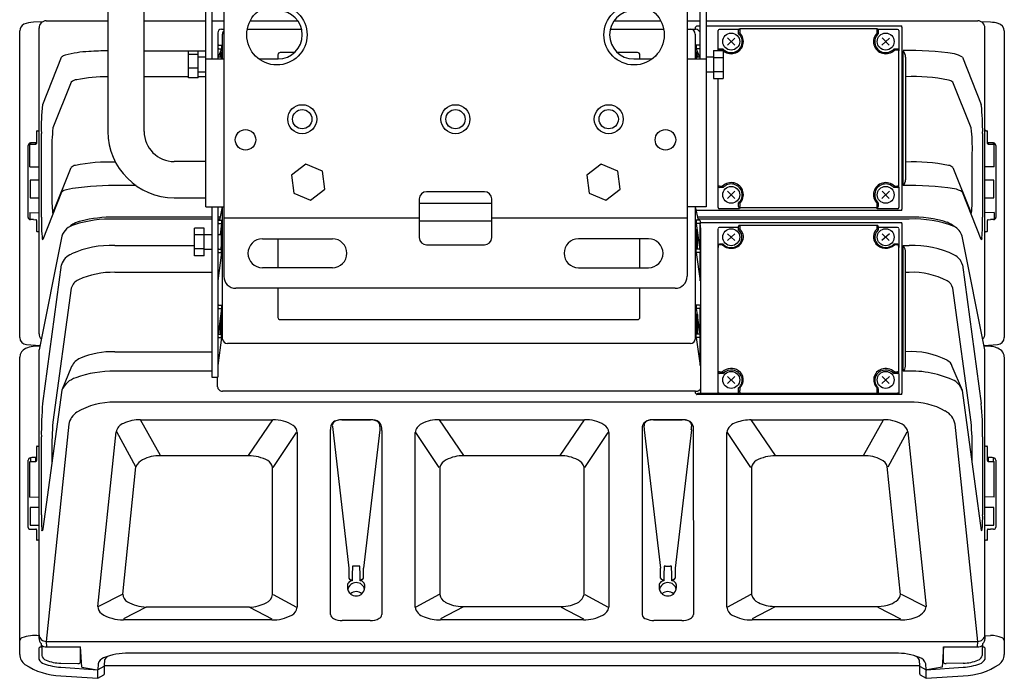
# Model space of a CAD drawing. Units: millimetres. Extents: x -2505 to 2725, y -20 to 3668.
# Drawn here: x 688 to 1394, y 1505 to 1977 of the extents above; entities that cross this region are included whole.
import ezdxf

# ---------------------------------------------------------------- set-up
doc = ezdxf.new("R2010")
doc.units = ezdxf.units.MM

msp = doc.modelspace()

# ---------------------------------------------------------------- linework, layer by layer
at = {"linetype": 'Continuous'}
for p, q in [((834.62, 2139.06), (834.62, 1793.26)), ((1166.59, 2139.06), (1166.59, 1793.26)), ((821.65, 1842.97), (821.65, 2089.35)), ((1180.15, 2089.35), (1180.15, 1842.97)), ((751.62, 2035.32), (751.62, 1897)), ((777.56, 1897), (777.56, 2035.32)), ((825.97, 1983.45), (825.97, 1948.87)), ((1175.83, 1948.87), (1175.83, 1983.45)), ((703.76, 1975.51), (698.17, 1975.17)), ((703.76, 1974.62), (703.76, 1975.51)), ((707.46, 1976.18), (751.62, 1976.18)), ((777.56, 1976.18), (821.65, 1976.18)), ((825.97, 1976.18), (834.62, 1976.18)), ((853.51, 1976.18), (887.61, 1976.18)), ((1114.19, 1976.18), (1147.7, 1976.18)), ((1166.59, 1976.18), (1175.83, 1976.18)), ((1180.15, 1976.18), (1374.74, 1976.18)), ((1378.45, 1975.31), (1378.45, 1975.51)), ((1384.03, 1975.17), (1378.45, 1975.51)), ((1378.45, 1974.62), (1378.45, 1975.31)), ((688.38, 1749.5), (688.38, 1968.93)), ((702.31, 1752.08), (702.31, 1971.03)), ((832.89, 1970.13), (834.62, 1970.13)), ((851.41, 1970.13), (890.35, 1970.13)), ((1111.45, 1970.13), (1149.79, 1970.13)), ((1166.59, 1970.13), (1172.52, 1970.13)), ((1172.68, 1970.13), (1172.68, 1971.67)), ((1173.44, 1972.58), (1175.83, 1972.58)), ((1180.15, 1972.58), (1320.31, 1972.58)), ((1188.75, 1954.88), (1188.75, 1969.13)), ((1203.55, 1969.99), (1189.61, 1969.99)), ((1203.45, 1967), (1203.45, 1969.58)), ((1302.68, 1970.44), (1204.31, 1970.44)), ((1204.31, 1970.44), (1204.31, 1967.48)), ((1302.68, 1967.48), (1302.68, 1970.44)), ((1317.38, 1969.99), (1303.44, 1969.99)), ((1303.52, 1969.79), (1303.55, 1967)), ((1318.24, 1969.3), (1318.24, 1954.67)), ((1320.31, 1971.67), (1320.31, 1841.26)), ((1379.9, 1752.08), (1379.9, 1971.03)), ((1393.82, 1968.93), (1393.82, 1749.36)), ((830.29, 1967.54), (830.29, 1948.87)), ((833.71, 1948.87), (833.71, 1966.7)), ((1172.42, 1966.7), (1172.42, 1948.87)), ((777.56, 1954.79), (821.65, 1954.79)), ((816.29, 1954.53), (809.37, 1954.53)), ((809.37, 1935.28), (809.37, 1954.53)), ((816.29, 1935.28), (816.29, 1954.53)), ((833.06, 1956.11), (830.64, 1950.09)), ((831.16, 1958.68), (833.06, 1958.68)), ((831.16, 1956.11), (833.06, 1956.11)), ((833.06, 1958.68), (833.06, 1956.11)), ((1174.97, 1958.68), (1173.06, 1958.68)), ((1173.06, 1958.68), (1173.06, 1956.11)), ((1173.06, 1956.11), (1175.48, 1950.09)), ((1174.97, 1956.11), (1173.06, 1956.11)), ((1185.51, 1954.88), (1192.43, 1954.88)), ((1185.51, 1954.88), (1185.51, 1934.92)), ((1188.89, 1955.33), (1188.78, 1954.9)), ((1192.33, 1955.98), (1189.73, 1955.98)), ((1191.96, 1955.23), (1189.73, 1955.23)), ((1192.43, 1954.88), (1192.43, 1934.92)), ((1317.27, 1955.98), (1314.67, 1955.98)), ((1317.27, 1955.23), (1315.04, 1955.23)), ((1318.24, 1954.67), (1318.11, 1955.33)), ((1318.13, 1955.12), (1318.13, 1857.59)), ((1321.25, 1858.14), (1321.25, 1954.79)), ((704.85, 1916.22), (718.45, 1950.09)), ((816.29, 1952), (809.37, 1952)), ((821.65, 1950.09), (816.29, 1950.09)), ((821.65, 1948.87), (834.62, 1948.87)), ((832.95, 1950.09), (830.29, 1950.09)), ((859.69, 1948.87), (873.52, 1948.87)), ((873.39, 1951.72), (873.39, 1948.87)), ((885.23, 1953.45), (875.12, 1953.45)), ((1131.01, 1953.45), (1116.57, 1953.45)), ((1128.28, 1948.87), (1141.52, 1948.87)), ((1132.74, 1948.87), (1132.74, 1951.72)), ((1166.59, 1948.87), (1180.15, 1948.87)), ((1175.83, 1950.09), (1173.18, 1950.09)), ((1185.51, 1950.09), (1180.15, 1950.09)), ((1185.51, 1949.89), (1192.43, 1949.89)), ((1322.97, 1950.07), (1322.97, 1862.42)), ((1363.75, 1950.09), (1377.35, 1916.22)), ((816.29, 1942.38), (809.37, 1942.38)), ((809.37, 1936.09), (777.56, 1936.09)), ((816.29, 1935.28), (809.37, 1935.28)), ((816.29, 1939.72), (821.65, 1939.72)), ((821.65, 1936.09), (816.29, 1936.09)), ((1180.15, 1939.72), (1185.51, 1939.72)), ((1185.51, 1939.91), (1192.43, 1939.91)), ((1185.51, 1934.92), (1192.43, 1934.92)), ((1188.86, 1857.59), (1188.86, 1934.92)), ((725.35, 1932.24), (712.21, 1899.5)), ((1369.99, 1899.5), (1356.85, 1932.24)), ((700.49, 1896.98), (700.49, 1889.38)), ((701, 1897.5), (701.7, 1897.5)), ((703.91, 1835.57), (703.91, 1895.51)), ((1378.3, 1895.51), (1378.3, 1835.57)), ((1380.51, 1897.5), (1381.2, 1897.5)), ((1381.72, 1888.41), (1381.72, 1896.98)), ((694.43, 1835.44), (694.43, 1886.91)), ((695.71, 1871.52), (695.71, 1887.59)), ((695.88, 1887.76), (699.98, 1887.89)), ((696.12, 1888.71), (696.12, 1887.77)), ((699.98, 1888.86), (698.21, 1888.8)), ((699.98, 1887.89), (699.98, 1888.86)), ((700.49, 1889.38), (700.49, 1888.41)), ((1383.99, 1888.8), (1382.22, 1888.86)), ((1382.22, 1888.86), (1382.22, 1887.89)), ((1382.22, 1887.89), (1386.49, 1887.75)), ((1386.08, 1887.77), (1386.08, 1888.71)), ((1386.49, 1871.52), (1386.49, 1887.75)), ((1387.77, 1886.91), (1387.77, 1835.44)), ((711.35, 1881.42), (711.35, 1852.22)), ((1370.86, 1852.22), (1370.86, 1881.42)), ((695.71, 1871.52), (702.31, 1871.69)), ((712.21, 1838.45), (725.35, 1871.19)), ((821.65, 1875.39), (799.17, 1875.39)), ((893.44, 1873.56), (883.15, 1865.66)), ((905.43, 1868.59), (893.44, 1873.56)), ((1104.98, 1873.56), (1094.68, 1865.66)), ((1116.97, 1868.59), (1104.98, 1873.56)), ((1356.85, 1871.19), (1369.99, 1838.45)), ((1386.49, 1871.52), (1379.9, 1871.69)), ((883.15, 1865.66), (884.83, 1852.8)), ((907.12, 1855.72), (905.43, 1868.59)), ((1094.68, 1865.66), (1096.37, 1852.8)), ((1118.66, 1855.72), (1116.97, 1868.59)), ((695.81, 1862.01), (695.81, 1849.53)), ((702.31, 1861.96), (695.81, 1862.01)), ((771.78, 1858.14), (756.43, 1858.14)), ((896.82, 1847.83), (907.12, 1855.72)), ((1108.36, 1847.83), (1118.66, 1855.72)), ((1188.75, 1856.91), (1188.86, 1857.59)), ((1188.75, 1842.45), (1188.75, 1856.91)), ((1189.73, 1857.7), (1191.96, 1857.7)), ((1192.33, 1856.73), (1189.73, 1856.73)), ((1317.27, 1856.73), (1314.67, 1856.73)), ((1315.04, 1857.7), (1317.27, 1857.7)), ((1318.13, 1857.59), (1318.24, 1856.91)), ((1318.24, 1856.91), (1318.24, 1842.45)), ((1386.39, 1862.01), (1379.9, 1861.96)), ((1386.39, 1849.53), (1386.39, 1862.01)), ((695.99, 1849.36), (702.31, 1849.42)), ((718.45, 1853.43), (704.85, 1819.56)), ((799.17, 1849.45), (821.65, 1849.45)), ((884.83, 1852.8), (896.82, 1847.83)), ((974.67, 1848.59), (974.67, 1820.93)), ((1021.35, 1853.78), (979.85, 1853.78)), ((1026.54, 1820.93), (1026.54, 1848.59)), ((1096.37, 1852.8), (1108.36, 1847.83)), ((1377.35, 1819.56), (1363.75, 1853.43)), ((1379.9, 1849.42), (1386.39, 1849.53)), ((821.65, 1842.97), (834.62, 1842.97)), ((825.97, 1842.97), (825.97, 1721.08)), ((830.29, 1842.97), (830.29, 1721.08)), ((833.43, 1842.97), (831.5, 1833.37)), ((833.49, 1842.97), (831.56, 1833.37)), ((833.71, 1748.23), (833.71, 1842.97)), ((1026.54, 1845.29), (974.67, 1845.29)), ((1180.15, 1842.97), (1166.59, 1842.97)), ((1172.42, 1842.97), (1172.42, 1748.23)), ((1174.62, 1833.37), (1172.69, 1842.97)), ((1204.2, 1841.6), (1189.61, 1841.6)), ((1203.45, 1843.13), (1203.45, 1845.71)), ((1204.31, 1842.27), (1204.2, 1841.6)), ((1204.31, 1845.45), (1204.31, 1843.24)), ((1204.31, 1842.27), (1204.31, 1843.24)), ((1302.68, 1842.27), (1204.31, 1842.27)), ((1302.68, 1842.27), (1302.68, 1845.45)), ((1302.8, 1841.6), (1302.68, 1842.27)), ((1317.38, 1841.6), (1302.8, 1841.6)), ((1303.55, 1845.71), (1303.55, 1843.13)), ((695.71, 1838.87), (695.71, 1833.88)), ((695.71, 1838.87), (702.31, 1838.7)), ((825.97, 1835.57), (756.43, 1835.57)), ((825.97, 1834.23), (756.43, 1834.23)), ((831.95, 1835.57), (830.29, 1835.57)), ((831.68, 1834.23), (830.29, 1834.23)), ((974.67, 1834.76), (834.62, 1834.76)), ((1166.59, 1834.76), (1026.54, 1834.76)), ((1173.44, 1840.33), (1173.15, 1840.68)), ((1320.31, 1840.33), (1173.44, 1840.33)), ((1325.77, 1835.57), (1174.18, 1835.57)), ((1325.77, 1834.23), (1174.45, 1834.23)), ((1386.49, 1838.87), (1379.9, 1838.7)), ((1386.49, 1838.87), (1386.49, 1833.86)), ((698.21, 1833.8), (699.98, 1833.76)), ((700.49, 1833.25), (700.49, 1825.65)), ((820.61, 1827.8), (813.7, 1827.8)), ((813.7, 1807.83), (813.7, 1827.8)), ((820.61, 1807.83), (820.61, 1827.8)), ((831.16, 1833.37), (833.06, 1833.37)), ((831.16, 1830.97), (833.06, 1830.97)), ((833.06, 1830.97), (831.97, 1823)), ((833.06, 1833.37), (833.06, 1830.97)), ((1026.54, 1832.66), (974.67, 1832.66)), ((1173.06, 1833.37), (1173.06, 1830.97)), ((1174.97, 1833.37), (1173.06, 1833.37)), ((1174.97, 1830.97), (1173.06, 1830.97)), ((1173.06, 1830.97), (1175.59, 1812.5)), ((1175.83, 1833.04), (1175.83, 1830.64)), ((1175.83, 1831.85), (1320.31, 1831.85)), ((1175.83, 1812.27), (1175.83, 1830.64)), ((1176.51, 1826.74), (1176.14, 1829.63)), ((1188.75, 1813.83), (1188.75, 1827.3)), ((1203.39, 1828.16), (1189.61, 1828.16)), ((1203.45, 1826.45), (1203.45, 1828.85)), ((1302.68, 1829.71), (1204.31, 1829.71)), ((1204.31, 1829.18), (1204.31, 1829.71)), ((1204.31, 1829.18), (1204.31, 1827.12)), ((1302.68, 1827.12), (1302.68, 1829.71)), ((1303.55, 1828.85), (1303.55, 1826.45)), ((1317.38, 1828.16), (1303.6, 1828.16)), ((1318.24, 1827.3), (1318.24, 1813.83)), ((1320.31, 1831.02), (1320.31, 1709.5)), ((1381.72, 1825.65), (1381.72, 1833.25)), ((1382.22, 1833.76), (1383.99, 1833.8)), ((701.7, 1825.15), (701, 1825.14)), ((718.54, 1821.93), (702.31, 1740.61)), ((820.61, 1822.81), (813.7, 1822.81)), ((825.97, 1823), (820.61, 1823)), ((832.99, 1823), (830.29, 1823)), ((862.28, 1820.06), (912.42, 1820.06)), ((873.39, 1820.06), (873.39, 1799.31)), ((1138.92, 1820.06), (1088.78, 1820.06)), ((1132.74, 1799.31), (1132.74, 1820.06)), ((1176.51, 1709.29), (1176.51, 1826.74)), ((1379.9, 1740.61), (1363.66, 1821.94)), ((1381.2, 1825.14), (1380.51, 1825.15)), ((756.43, 1815.3), (813.7, 1815.3)), ((979.85, 1815.74), (1021.35, 1815.74)), ((1188.86, 1815.38), (1188.75, 1813.83)), ((1188.86, 1724.5), (1188.86, 1815.38)), ((1192.3, 1816.24), (1189.73, 1816.24)), ((1191.96, 1815.7), (1189.73, 1815.7)), ((1317.27, 1816.18), (1314.67, 1816.18)), ((1317.27, 1815.7), (1315.04, 1815.7)), ((1318.24, 1813.83), (1318.13, 1815.38)), ((1318.13, 1815.38), (1318.13, 1724.5)), ((1321.25, 1815.3), (1325.77, 1815.3)), ((1321.25, 1725.23), (1321.25, 1815.3)), ((820.61, 1812.82), (813.7, 1812.82)), ((820.61, 1807.83), (813.7, 1807.83)), ((820.61, 1812.63), (825.97, 1812.63)), ((830.29, 1812.63), (832.78, 1812.63)), ((833.06, 1810.2), (830.29, 1790)), ((831.16, 1812.6), (833.06, 1812.6)), ((831.16, 1810.2), (833.06, 1810.2)), ((833.06, 1810.2), (833.06, 1812.6)), ((1174.97, 1812.6), (1173.06, 1812.6)), ((1173.06, 1810.2), (1173.06, 1812.6)), ((1174.97, 1810.2), (1173.06, 1810.2)), ((1173.06, 1810.2), (1175.83, 1790)), ((1175.83, 1812.27), (1175.83, 1809.87)), ((1175.83, 1790), (1175.83, 1809.87)), ((1322.97, 1728.78), (1322.97, 1810.46)), ((704.85, 1702.2), (718.45, 1801.5)), ((912.42, 1799.31), (862.28, 1799.31)), ((1088.78, 1799.31), (1138.92, 1799.31)), ((1363.75, 1801.5), (1377.35, 1702.2)), ((825.97, 1796.06), (756.43, 1796.06)), ((1325.77, 1796.06), (1323.11, 1796.06)), ((725.35, 1784.77), (712.21, 1688.8)), ((1369.99, 1688.8), (1356.85, 1784.77)), ((1157.94, 1784.62), (843.26, 1784.62)), ((873.39, 1784.62), (873.39, 1763.84)), ((1132.74, 1763.84), (1132.74, 1784.62)), ((831.16, 1772.67), (833.06, 1772.67)), ((833.06, 1772.67), (833.06, 1770.27)), ((1173.06, 1772.67), (1173.06, 1770.27)), ((1174.97, 1772.67), (1173.06, 1772.67)), ((1175.83, 1772.33), (1175.83, 1769.94)), ((833.06, 1770.27), (830.53, 1751.8)), ((831.16, 1770.27), (833.06, 1770.27)), ((1173.06, 1770.27), (1173.68, 1765.76)), ((1174.97, 1770.27), (1173.06, 1770.27)), ((1173.99, 1765.76), (1173.28, 1765.76)), ((1173.99, 1765.76), (1173.99, 1751.9)), ((1175.83, 1729.3), (1175.83, 1769.94)), ((875.12, 1762.25), (1131.01, 1762.25)), ((1173.99, 1763.51), (1175.59, 1751.8)), ((833.06, 1749.5), (830.29, 1729.3)), ((831.16, 1751.9), (833.06, 1751.9)), ((831.16, 1749.5), (833.06, 1749.5)), ((833.06, 1749.5), (833.06, 1751.9)), ((1173.06, 1749.5), (1173.06, 1751.9)), ((1174.97, 1751.9), (1173.06, 1751.9)), ((1174.97, 1749.5), (1173.06, 1749.5)), ((1173.06, 1749.5), (1175.83, 1729.3)), ((693.29, 1744.32), (702.85, 1743.76)), ((702.75, 1743.28), (698.12, 1742.95)), ((1168.97, 1745.17), (837.16, 1745.17)), ((1379.35, 1743.76), (1388.91, 1744.32)), ((1384.08, 1742.95), (1379.45, 1743.28)), ((688.38, 1522.43), (688.38, 1735.43)), ((702.31, 1536.58), (702.31, 1740.61)), ((756.43, 1739.17), (825.97, 1739.17)), ((1379.9, 1536.58), (1379.9, 1740.61)), ((1393.82, 1735.43), (1393.82, 1522.43)), ((725.62, 1728.65), (718.46, 1711.63)), ((1363.75, 1711.43), (1356.58, 1728.65)), ((825.97, 1725.23), (756.43, 1725.23)), ((1188.75, 1722.74), (1188.86, 1724.5)), ((1188.76, 1709.29), (1188.75, 1722.74)), ((1189.73, 1724.82), (1191.96, 1724.82)), ((1192.33, 1723.7), (1189.73, 1723.7)), ((1317.27, 1723.7), (1314.67, 1723.7)), ((1315.04, 1724.82), (1317.27, 1724.82)), ((1318.13, 1724.5), (1318.24, 1722.74)), ((1318.24, 1722.74), (1318.24, 1709.29)), ((825.97, 1721.08), (830.29, 1721.08)), ((830.16, 1714.14), (830.16, 1721.08)), ((718.46, 1711.63), (704.86, 1612.33)), ((1172.68, 1710.94), (833.6, 1710.94)), ((1172.68, 1709.5), (1172.68, 1710.94)), ((1320.31, 1708.61), (1173.44, 1708.61)), ((1189.61, 1709.59), (1203.36, 1709.59)), ((1203.36, 1712.13), (1203.45, 1713.43)), ((1203.36, 1709.61), (1203.36, 1712.13)), ((1204.31, 1710.23), (1204.25, 1709.29)), ((1204.31, 1713.41), (1204.31, 1711.35)), ((1204.31, 1710.23), (1204.31, 1711.35)), ((1302.68, 1710.23), (1302.68, 1713.41)), ((1302.74, 1709.29), (1302.68, 1710.23)), ((1303.64, 1712.13), (1303.55, 1713.43)), ((1303.64, 1709.59), (1303.64, 1712.13)), ((1303.64, 1709.59), (1317.38, 1709.59)), ((1377.52, 1611.16), (1363.75, 1711.43)), ((1325.77, 1703.02), (756.43, 1703.02)), ((723.63, 1687.32), (707.46, 1531.78)), ((775.04, 1690.51), (869.66, 1690.51)), ((919.08, 1690.52), (939.82, 1690.52)), ((939.82, 1690.44), (919.08, 1690.44)), ((989.25, 1690.51), (1092.95, 1690.51)), ((1142.38, 1690.52), (1163.12, 1690.52)), ((1163.12, 1690.44), (1142.38, 1690.44)), ((1212.55, 1690.51), (1307.16, 1690.51)), ((1374.74, 1531.78), (1358.57, 1687.32)), ((744.47, 1556.73), (757.46, 1681.8)), ((887.22, 1681.33), (887.22, 1556.26)), ((912.38, 1685.65), (924.27, 1584.29)), ((946.3, 1683.2), (934.64, 1584.29)), ((971.69, 1556.26), (971.69, 1681.33)), ((1110.52, 1681.33), (1110.52, 1556.26)), ((1135.9, 1683.2), (1147.56, 1584.29)), ((1169.59, 1683.2), (1157.93, 1584.29)), ((1194.98, 1556.26), (1194.98, 1681.33)), ((1324.74, 1681.8), (1337.74, 1556.73)), ((703.91, 1622.35), (703.91, 1678.2)), ((1378.3, 1678.2), (1378.3, 1622.35)), ((700.49, 1671.13), (700.49, 1661.21)), ((701, 1671.62), (701.7, 1671.63)), ((711.35, 1667.64), (711.35, 1659.67)), ((1370.86, 1659.67), (1370.86, 1667.64)), ((1380.51, 1671.63), (1381.2, 1671.62)), ((1381.72, 1661.21), (1381.72, 1671.13)), ((694.43, 1613.26), (694.43, 1661.47)), ((695.71, 1635.16), (695.71, 1660.36)), ((695.88, 1660.54), (699.98, 1660.72)), ((696.12, 1663.3), (696.12, 1660.55)), ((699.98, 1663.56), (698.21, 1663.48)), ((699.98, 1660.72), (699.98, 1663.56)), ((852.41, 1664.75), (789.15, 1664.75)), ((1075.7, 1664.75), (1006.5, 1664.75)), ((1293.05, 1664.75), (1229.79, 1664.75)), ((1383.99, 1663.48), (1382.22, 1663.56)), ((1382.22, 1663.56), (1382.22, 1660.72)), ((1382.22, 1660.72), (1386.32, 1660.54)), ((1386.08, 1660.55), (1386.08, 1663.3)), ((1386.49, 1635.16), (1386.49, 1660.36)), ((1387.77, 1661.47), (1387.77, 1613.51)), ((762.23, 1565.71), (771.7, 1656.89)), ((869.42, 1565.32), (869.42, 1656.49)), ((989.48, 1656.49), (989.48, 1565.32)), ((1092.72, 1565.32), (1092.72, 1656.49)), ((1212.78, 1656.49), (1212.78, 1565.32)), ((1319.5, 1565.33), (1310, 1656.94)), ((695.71, 1635.16), (702.21, 1635.31)), ((1386.49, 1635.16), (1379.99, 1635.31)), ((695.81, 1627.71), (695.81, 1615.24)), ((702.21, 1627.66), (695.81, 1627.71)), ((1386.39, 1627.71), (1379.99, 1627.66)), ((1386.39, 1615.24), (1386.39, 1627.71)), ((695.47, 1612.22), (699.98, 1612.21)), ((695.99, 1615.06), (702.21, 1615.12)), ((700.49, 1611.74), (700.49, 1604.66)), ((1379.99, 1615.12), (1386.21, 1615.06)), ((1381.72, 1604.66), (1381.72, 1611.74)), ((1382.22, 1612.21), (1383.99, 1612.22)), ((701.7, 1604.21), (701, 1604.19)), ((1381.2, 1604.19), (1380.51, 1604.21)), ((924.27, 1584.29), (924.27, 1577.12)), ((931.18, 1585.73), (927.72, 1585.73)), ((934.64, 1577.12), (934.64, 1584.29)), ((1147.56, 1577.12), (1147.56, 1584.29)), ((1151.02, 1585.73), (1154.48, 1585.73)), ((1157.93, 1584.29), (1157.93, 1577.12)), ((853.1, 1556.28), (779.01, 1556.28)), ((1005.8, 1556.89), (1076.4, 1556.89)), ((1229.1, 1556.89), (1303.19, 1556.89)), ((868.96, 1547.25), (762.72, 1547.25)), ((939.4, 1546.71), (919.51, 1546.71)), ((1092.25, 1547.25), (989.95, 1547.25)), ((1162.69, 1546.71), (1142.8, 1546.71)), ((1319.49, 1547.25), (1213.24, 1547.25)), ((702.21, 1535.82), (702.21, 1533.78)), ((707.34, 1531.77), (707.63, 1527.8)), ((707.46, 1531.78), (1374.74, 1531.78)), ((1374.58, 1527.8), (1374.87, 1531.77)), ((1379.99, 1535.82), (1383.99, 1535.93)), ((1379.99, 1533.78), (1379.99, 1535.82)), ((702.21, 1527.19), (702.21, 1518.95)), ((703.76, 1530.18), (703.76, 1527.73)), ((704.17, 1529.02), (704.17, 1521.8)), ((707.63, 1527.8), (731.83, 1527.8)), ((731.83, 1516.56), (731.83, 1527.8)), ((733.01, 1513.27), (731.83, 1527.8)), ((1350.37, 1527.8), (1349.19, 1513.27)), ((1350.37, 1516.56), (1350.37, 1527.8)), ((1350.37, 1527.8), (1374.58, 1527.8)), ((1378.03, 1529.02), (1378.03, 1521.8)), ((1378.45, 1527.73), (1378.45, 1530.18)), ((1379.99, 1519.16), (1379.99, 1527.19)), ((749.26, 1518.71), (748.9, 1514.17)), ((1315.71, 1523.31), (766.49, 1523.31)), ((1333.3, 1514.17), (1333, 1518.36)), ((717.76, 1516.22), (729.98, 1515.89)), ((717.78, 1513.23), (744.39, 1511.45)), ((733.01, 1513.27), (743.89, 1511.49)), ((744.55, 1515.65), (744.25, 1511.53)), ((748.64, 1513.75), (744.25, 1511.53)), ((744.4, 1505.36), (744.39, 1511.45)), ((748.9, 1514.05), (748.9, 1508.3)), ((748.92, 1514.48), (1333.28, 1514.48)), ((1333.3, 1511.51), (1333.3, 1514.17)), ((1333.3, 1508.45), (1333.3, 1514.05)), ((1333.57, 1513.75), (1337.95, 1511.53)), ((1337.95, 1511.53), (1337.65, 1515.65)), ((1337.8, 1505.75), (1337.82, 1511.45)), ((1337.82, 1511.45), (1364.42, 1513.23)), ((1349.19, 1513.27), (1338.32, 1511.49)), ((1364.44, 1516.22), (1352.22, 1515.89)), ((717.8, 1507.19), (744.4, 1505.36)), ((744.4, 1505.36), (748.64, 1507.85)), ((1333.52, 1507.87), (1337.74, 1505.4)), ((1337.74, 1505.4), (1364.4, 1507.19))]:
    msp.add_line(p, q, dxfattribs=at)
for p, q in [((1173.44, 1972.58), (1172.68, 1971.67)), ((1200.82, 1963.86), (1195.52, 1958.68)), ((1195.56, 1963.89), (1200.78, 1958.64)), ((1311.47, 1963.86), (1306.18, 1958.68)), ((1306.22, 1963.89), (1311.44, 1958.64)), ((832.52, 1954.05), (832.6, 1954.12)), ((1173.52, 1954.12), (1173.61, 1954.05)), ((1318.11, 1955.33), (1318.13, 1955.12)), ((1200.82, 1854.15), (1195.52, 1848.97)), ((1195.56, 1854.18), (1200.78, 1848.93)), ((1311.47, 1854.15), (1306.18, 1848.97)), ((1306.22, 1854.18), (1311.44, 1848.93)), ((711.92, 1838.67), (712.21, 1838.45)), ((1369.99, 1838.45), (1370.28, 1838.67)), ((832.68, 1827.03), (832.76, 1826.96)), ((1173.37, 1826.96), (1173.44, 1827.03)), ((1200.81, 1823.65), (1195.53, 1818.81)), ((1195.56, 1823.68), (1200.77, 1818.78)), ((1311.47, 1823.65), (1306.18, 1818.81)), ((1311.43, 1818.78), (1306.22, 1823.68)), ((1377.82, 1820.75), (1377.52, 1819.43)), ((704.54, 1819.79), (704.85, 1819.56)), ((1377.52, 1819.43), (1377.35, 1819.56)), ((832.68, 1766.33), (832.76, 1766.26)), ((1173.37, 1766.26), (1173.44, 1766.33)), ((1200.81, 1721.41), (1195.53, 1716.58)), ((1195.56, 1721.45), (1200.77, 1716.55)), ((1311.47, 1721.41), (1306.18, 1716.58)), ((1306.22, 1721.45), (1311.43, 1716.55)), ((1172.68, 1709.5), (1173.44, 1708.61)), ((1174.63, 1709.29), (1174.16, 1709.23)), ((1318.24, 1709.29), (1174.63, 1709.29)), ((1203.36, 1709.59), (1203.42, 1709.29)), ((1303.64, 1709.59), (1303.58, 1709.29)), ((911, 1550.97), (911.09, 1683.56)), ((947.88, 1682.87), (947.91, 1550.97)), ((1134.32, 1682.29), (1134.29, 1550.97)), ((1170.89, 1685.8), (1171.2, 1550.97)), ((704.54, 1610.8), (704.26, 1611.48)), ((704.85, 1612.13), (704.54, 1610.8)), ((1377.82, 1610.92), (1377.52, 1611.16))]:
    msp.add_line(p, q)
at = {"color": 7, "linetype": 'Continuous'}
for p, q in [((789.15, 1664.82), (775.04, 1690.44)), ((852.41, 1664.82), (869.66, 1690.44)), ((1006.5, 1664.82), (989.25, 1690.44)), ((1075.7, 1664.82), (1092.95, 1690.44)), ((1229.79, 1664.82), (1212.55, 1690.44)), ((1293.05, 1664.82), (1307.16, 1690.44)), ((771.7, 1656.89), (757.96, 1681.85)), ((869.92, 1656.43), (886.72, 1681.39)), ((988.99, 1656.43), (972.18, 1681.39)), ((1093.21, 1656.43), (1110.02, 1681.39)), ((1212.28, 1656.43), (1195.48, 1681.39)), ((1310.5, 1656.89), (1324.24, 1681.85)), ((762.23, 1565.71), (744.96, 1556.78)), ((869.92, 1565.25), (886.72, 1556.32)), ((988.99, 1565.25), (972.18, 1556.32)), ((1093.21, 1565.25), (1110.02, 1556.32)), ((1212.28, 1565.25), (1195.48, 1556.32)), ((1319.97, 1565.71), (1337.24, 1556.78)), ((779.01, 1556.28), (762.72, 1547.85)), ((853.1, 1556.28), (868.96, 1547.85)), ((1005.8, 1556.28), (989.95, 1547.85)), ((1076.4, 1556.28), (1092.25, 1547.85)), ((1229.1, 1556.28), (1213.24, 1547.85)), ((1303.19, 1556.28), (1319.49, 1547.85))]:
    msp.add_line(p, q, dxfattribs=at)
at = {"linetype": 'Continuous'}
for centre, radius in [((872.66, 1966.16), 21.61), ((1128.55, 1966.16), 21.61), ((890.81, 1905.73), 10.37), ((890.81, 1905.73), 6.92), ((1000.6, 1905.73), 10.37), ((1000.6, 1905.73), 6.92), ((1110.39, 1905.73), 10.37), ((1110.39, 1905.73), 6.92), ((850.18, 1890.95), 7.35), ((1151.03, 1890.95), 7.35)]:
    msp.add_circle(centre, radius, dxfattribs=at)
for centre in [(1198.17, 1961.27), (1308.83, 1961.27), (1198.17, 1851.56), (1308.83, 1851.56), (1198.17, 1821.23), (1308.83, 1821.23), (1198.17, 1719), (1308.83, 1719)]:
    msp.add_circle(centre, 6.08)
for centre, radius, start, end in [((873.52, 1966.16), 17.29, 0, 90), ((1128.28, 1966.16), 17.29, 90, 180), ((707.45, 1971.03), 5.15, 89.87995, 180.04147), ((1374.75, 1971.03), 5.15, 359.95853, 90.12005), ((832.89, 1967.54), 2.59, 90, 180), ((837.17, 1966.67), 3.46, 137.42033, 179.61502), ((1168.96, 1966.67), 3.46, 0.35244, 89.96173), ((1172.49, 1966.47), 3.66, 23.94522, 86.93006), ((1189.61, 1969.12), 0.864, 89.98982, 179.83371), ((1204.31, 1969.58), 0.864, 89.98982, 179.83371), ((1302.68, 1969.58), 0.865, 14.05937, 90), ((1317.37, 1969.08), 0.905, 13.82236, 89.08799), ((1096.63, 1971.68), 223.68, 0, 0.23162), ((873.52, 1966.16), 17.29, 270, 0), ((1128.28, 1966.16), 17.29, 180, 270), ((1198.16, 1961.33), 8.7, 224.502, 45.00572), ((1198.17, 1961.2), 7.84, 221.78925, 47.71847), ((1205.35, 1964.58), 3.07, 109.73657, 128.22472), ((1308.82, 1961.31), 8.7, 134.85366, 315.63861), ((1308.84, 1961.21), 7.84, 132.42593, 318.06634), ((1301.65, 1964.58), 3.07, 51.77528, 70.26343), ((830.95, 1956.94), 1.75, 83.0407, 111.83242), ((830.95, 1954.37), 1.75, 83.0407, 111.83242), ((1175.18, 1956.94), 1.75, 68.16758, 96.9593), ((1175.18, 1954.37), 1.75, 68.16758, 96.9593), ((1189.52, 1953.39), 1.86, 83.66863, 110.82425), ((1189.73, 1955.12), 0.865, 90, 165.94063), ((1195.58, 1953.89), 3.86, 147.32818, 159.7274), ((1311.41, 1953.89), 3.86, 20.2726, 32.67182), ((1317.27, 1955.12), 0.865, 14.05937, 90), ((1317.47, 1953.39), 1.86, 69.17575, 96.33137), ((1316.37, 1950.49), 6.61, 356.3681, 40.60834), ((875.12, 1951.72), 1.73, 90, 180), ((1131.01, 1951.72), 1.73, 0, 90), ((824.72, 1900.38), 120.92, 172.47246, 182.30722), ((1208.19, 1898.13), 170.13, 359.11734, 6.10297), ((701.61, 1898.22), 0.719, 276.56561, 344.22858), ((857.9, 1883.47), 146.57, 173.71819, 180.7999), ((1263.54, 1885.34), 107.39, 357.90554, 7.57637), ((1380.51, 1898.02), 0.521, 180.35579, 269.74257), ((701.01, 1896.98), 0.521, 90.22836, 179.67332), ((799.17, 1897), 47.55, 180, 270), ((799.17, 1897), 21.61, 180, 270), ((1381.2, 1896.98), 0.521, 0.32668, 89.77164), ((696.25, 1886.9), 1.81, 94.0501, 179.52512), ((695.89, 1887.59), 0.173, 91.87877, 180), ((700.73, 1811.77), 77.08, 91.87262, 93.43226), ((699.97, 1889.38), 0.521, 271.71063, 359.68093), ((699.97, 1888.41), 0.521, 271.71063, 359.68092), ((1382.24, 1889.38), 0.521, 180.31906, 268.28937), ((1382.24, 1888.41), 0.521, 180.31906, 268.28937), ((1381.51, 1812.55), 76.29, 86.5597, 88.13542), ((1385.95, 1886.9), 1.81, 0.50351, 85.92127), ((1317.46, 1862.06), 5.53, 314.72287, 3.70903), ((1189.52, 1855.86), 1.86, 83.66863, 110.82425), ((1189.73, 1857.6), 0.863, 180.43378, 270.0585), ((1198.18, 1851.62), 8.7, 314.85366, 135.63861), ((1182.26, 1853.41), 10.61, 18.24612, 23.84378), ((1198.16, 1851.5), 7.84, 312.42593, 138.06634), ((1308.83, 1851.6), 8.7, 44.502, 225.00572), ((1308.82, 1851.51), 7.84, 41.78925, 227.71847), ((1324.74, 1853.41), 10.61, 156.15622, 161.75388), ((1317.47, 1855.86), 1.86, 69.17575, 96.33137), ((1317.27, 1857.6), 0.863, 269.9415, 359.56621), ((695.99, 1849.53), 0.173, 180, 270.5), ((979.85, 1848.59), 5.19, 90, 180), ((1021.35, 1848.59), 5.19, 0, 90), ((1189.61, 1842.46), 0.863, 180.43378, 270.0585), ((1203.14, 1843.1), 2.63, 63.44043, 83.20718), ((1204.31, 1843.14), 0.863, 180.43378, 270.0585), ((1303.86, 1843.1), 2.63, 96.79282, 116.55957), ((1302.68, 1843.14), 0.863, 269.9415, 359.56622), ((1317.38, 1842.46), 0.863, 269.9415, 359.56622), ((1081.41, 1841.26), 238.91, 359.77588, 0), ((696.06, 1835.44), 1.63, 179.77223, 271.90997), ((1386.13, 1835.45), 1.64, 268.47558, 359.84221), ((696.74, 1757.78), 76.03, 88.8896, 90.46904), ((699.97, 1833.25), 0.512, 0.15721, 89.22136), ((830.97, 1832.55), 0.834, 77.21398, 144.66806), ((830.97, 1830.16), 0.834, 77.21398, 144.66806), ((1175.15, 1832.55), 0.834, 35.33194, 102.78602), ((1175.15, 1830.16), 0.834, 35.33194, 102.78602), ((1189.61, 1827.3), 0.865, 90, 175.82226), ((1204.31, 1828.85), 0.865, 90, 175.82226), ((1204.75, 1825.65), 1.53, 106.693, 148.53035), ((1302.68, 1828.85), 0.865, 4.17774, 90), ((1302.24, 1825.65), 1.53, 31.46964, 73.307), ((1317.38, 1827.3), 0.865, 4.17774, 90), ((1139.2, 1831.04), 181.12, 0, 0.25743), ((1382.23, 1833.25), 0.512, 90.77864, 179.84274), ((1385.47, 1756.96), 76.85, 89.53939, 91.10197), ((701, 1825.65), 0.512, 180.16773, 270.7212), ((701.63, 1824.47), 0.683, 10.85988, 84.84776), ((862.28, 1809.69), 10.37, 90, 270), ((912.42, 1809.69), 10.37, 270, 90), ((979.85, 1820.93), 5.19, 180, 270), ((1021.35, 1820.93), 5.19, 270, 0), ((1088.78, 1809.69), 10.37, 90, 270), ((1138.92, 1809.69), 10.37, 270, 90), ((1380.57, 1824.47), 0.681, 95.07693, 169.38404), ((1381.2, 1825.65), 0.512, 269.2788, 359.83219), ((1189.55, 1814.86), 0.862, 78.10641, 142.78387), ((1189.73, 1815.37), 0.865, 90, 175.82226), ((1192.47, 1815.68), 0.517, 106.24464, 177.77585), ((1314.52, 1815.68), 0.517, 2.22414, 73.75536), ((1317.3, 1815.35), 0.829, 1.92986, 92.49943), ((1317.44, 1814.86), 0.862, 37.21613, 101.89359), ((1313.14, 1806.53), 11.94, 42.89351, 47.24545), ((1316, 1810.89), 6.98, 356.40349, 32.59641), ((830.97, 1811.79), 0.834, 77.21398, 144.66806), ((830.97, 1809.39), 0.834, 77.21398, 144.66806), ((1175.15, 1811.79), 0.834, 35.33194, 102.78602), ((1175.15, 1809.39), 0.834, 35.33194, 102.78602), ((843.26, 1793.26), 8.65, 180, 270), ((1157.94, 1793.26), 8.65, 270, 0), ((830.97, 1771.85), 0.834, 77.21398, 144.66806), ((1175.15, 1771.85), 0.834, 35.33194, 102.78602), ((830.97, 1769.46), 0.834, 77.21398, 144.66806), ((875.05, 1763.91), 1.67, 182.35549, 272.1761), ((1131.07, 1763.91), 1.67, 267.8239, 357.64451), ((1175.15, 1769.46), 0.834, 35.33194, 102.78602), ((693.57, 1749.5), 5.19, 180, 266.93049), ((707.45, 1752.07), 5.15, 179.95826, 224.66264), ((830.97, 1751.09), 0.834, 77.21398, 144.66806), ((830.97, 1748.69), 0.834, 77.21398, 144.66806), ((1175.15, 1751.09), 0.834, 35.33194, 102.78602), ((1175.15, 1748.69), 0.834, 35.33194, 102.78602), ((1374.75, 1752.07), 5.15, 315.33736, 0.04173), ((1388.63, 1749.5), 5.19, 273.0312, 0), ((837.05, 1748.52), 3.36, 184.97153, 271.86514), ((1169.08, 1748.52), 3.36, 268.13486, 355.02847), ((1318.98, 1728.52), 4, 304.46297, 3.64463), ((1189.55, 1723.98), 0.862, 78.10641, 142.78387), ((1189.7, 1724.54), 0.84, 182.83194, 271.69964), ((1187.65, 1722.77), 4.77, 11.24909, 25.47538), ((1319.34, 1722.77), 4.77, 154.52462, 168.75091), ((1317.44, 1723.98), 0.862, 37.21613, 101.89359), ((1317.29, 1724.54), 0.84, 268.30036, 357.16806), ((833.48, 1714.25), 3.32, 182.05284, 272.06622), ((1173.18, 1714.47), 3.56, 262.0369, 339.21173), ((1189.45, 1708.68), 0.925, 79.56555, 138.49445), ((1203.86, 1712.73), 0.814, 56.51269, 120.64132), ((1303.13, 1712.73), 0.814, 59.35868, 123.48731), ((1317.55, 1708.68), 0.925, 41.50555, 100.43445), ((1095, 1709.52), 225.32, 359.76918, 0), ((935.92, 1681.1), 232.04, 174.78072, 180.71406), ((1103.28, 1679.41), 275.01, 359.74989, 4.75533), ((954.46, 1668.29), 243.12, 175.16074, 180.15421), ((1161.73, 1669.68), 209.14, 359.43982, 5.24522), ((701.63, 1672.33), 0.706, 275.32571, 342.92775), ((1380.58, 1672.35), 0.721, 198.36598, 264.03322), ((701, 1671.1), 0.512, 89.24235, 177.45364), ((1381.2, 1671.1), 0.512, 2.54636, 90.75765), ((696.38, 1661.37), 1.95, 97.72752, 176.95514), ((695.89, 1660.36), 0.173, 92.53358, 180), ((699.38, 1637.03), 26.47, 92.519, 97.07274), ((699.98, 1664.07), 0.511, 270.63424, 357.52893), ((699.98, 1661.23), 0.511, 270.63424, 357.52893), ((1382.23, 1664.07), 0.511, 182.47107, 269.36576), ((1382.23, 1661.23), 0.511, 182.47107, 269.36576), ((1382.84, 1637.26), 26.25, 82.90796, 87.5003), ((1385.85, 1661.4), 1.92, 2.27084, 83.0465), ((1386.32, 1660.36), 0.173, 0, 87.46642), ((695.47, 1613.26), 1.04, 180, 269.92209), ((695.99, 1615.24), 0.173, 180, 270.5), ((700, 1611.73), 0.487, 2.07848, 92.17837), ((706.32, 1612.13), 1.47, 172.20277, 180), ((1382.2, 1611.73), 0.487, 87.82163, 177.92152), ((1384.1, 1585.96), 26.26, 85.67745, 90.2546), ((1386.31, 1613.59), 1.46, 261.13317, 356.98677), ((1386.22, 1615.24), 0.173, 269.5, 0), ((700.97, 1604.68), 0.488, 182.16648, 273.61747), ((701.66, 1603.54), 0.664, 14.93846, 87.17977), ((1380.54, 1603.54), 0.667, 92.72344, 163.93878), ((1381.23, 1604.68), 0.488, 266.38253, 357.83353), ((1642.61, 1559.14), 716.28, 177.87698, 178.71197), ((927.72, 1577.65), 8.08, 89.94725, 96.42143), ((931.19, 1577.57), 8.16, 83.61035, 90.02098), ((242.24, 1559.91), 690.34, 1.27233, 2.13871), ((1839.96, 1559.91), 690.34, 177.86129, 178.72767), ((1151.02, 1577.57), 8.16, 89.97902, 96.38965), ((1154.48, 1577.65), 8.08, 83.57857, 90.05275), ((439.59, 1559.14), 716.28, 1.28803, 2.12302), ((926.97, 1571.5), 3.77, 97.14913, 188.55671), ((929.46, 1567.78), 6.13, 12.12958, 168.72477), ((925.87, 1577.58), 1.67, 195.88079, 257.4305), ((934.39, 1573.71), 2.51, 108.40864, 142.38346), ((931.86, 1571.4), 3.88, 344.81534, 81.9739), ((933.32, 1577.42), 1.35, 281.87957, 347.26564), ((1150.27, 1571.5), 3.77, 97.14913, 188.55671), ((1152.75, 1567.78), 6.13, 11.94384, 168.74226), ((1148.88, 1577.42), 1.35, 192.73437, 258.12043), ((1157.68, 1573.71), 2.51, 108.40864, 142.38346), ((1155.16, 1571.4), 3.88, 344.81534, 81.9739), ((1156.61, 1577.42), 1.35, 281.87957, 347.26564), ((929.42, 1570.55), 6.19, 176.3776, 230.96891), ((929.45, 1561), 6.42, 49.69288, 129.81616), ((929.45, 1570.47), 6.17, 309.76602, 359.41185), ((1152.71, 1570.55), 6.19, 176.37763, 230.97334), ((1152.75, 1561), 6.42, 50.35386, 130.45175), ((1152.75, 1570.47), 6.17, 309.75474, 359.41072), ((929.45, 1571.08), 6.67, 233.5902, 306.4098), ((1152.75, 1571.08), 6.67, 233.5902, 306.4098), ((707.83, 1534.06), 5.62, 182.78627, 223.55839), ((707.28, 1536.75), 4.98, 182.05284, 272.06622), ((1374.92, 1536.75), 4.98, 267.93378, 357.94716), ((1374.72, 1533.91), 5.27, 315.00673, 358.64861), ((703.39, 1526.31), 1.46, 75.46496, 143.24973), ((707.57, 1533.14), 5.33, 224.38568, 270.64218), ((1374.61, 1533.19), 5.39, 269.62237, 315.34977), ((1378.81, 1526.31), 1.46, 36.75027, 104.53505), ((697.82, 1522.79), 9.42, 182.216, 232.95016), ((1385.08, 1522.43), 8.69, 304.76409, 0.04053), ((718.89, 1555.45), 48.27, 236.35108, 268.70008), ((730.41, 1517.62), 1.77, 256.00541, 323.27329), ((744, 1512.02), 0.546, 268.82479, 296.61878), ((748.43, 1514.17), 0.463, 295.76583, 359.29897), ((1333.77, 1514.17), 0.463, 180.70102, 244.23417), ((1338.2, 1512.02), 0.546, 243.38122, 271.17521), ((1351.79, 1517.62), 1.77, 216.72671, 283.99459), ((1363.6, 1554.35), 47.16, 270.97965, 304.09029), ((748.38, 1508.3), 0.519, 300.39512, 0)]:
    msp.add_arc(centre, radius, start, end, dxfattribs=at)
for centre, radius, start, end in [((694.02, 1968.75), 5.64, 118.10045, 178.16718), ((698.47, 1957.07), 18.1, 90.94321, 113.13051), ((1382.73, 1948.76), 26.44, 75.47876, 87.19309), ((1388, 1968.69), 5.83, 2.30362, 76.443), ((741.91, 1870.61), 83.65, 92.68029, 104.45526), ((756.75, 1675.18), 279.62, 91.0495, 93.84554), ((828.94, 1952.91), 3.86, 2.17129, 18.30463), ((1178.15, 1952.65), 4.86, 162.41064, 179.63751), ((1327.45, 1761.58), 193.32, 80.89928, 91.83889), ((721.43, 1947.99), 3.64, 96.38125, 144.91834), ((855.99, 1949.91), 23.83, 170.005, 179.57912), ((766.79, 1948.06), 66.19, 0.70072, 4.32634), ((1252.36, 1947.68), 79.22, 176.3801, 179.13971), ((1150.14, 1949.91), 23.83, 0.42088, 9.995), ((1356.66, 1941.04), 11.5, 51.86966, 83.15356), ((730.04, 1927.07), 6.98, 96.60351, 132.20449), ((750.33, 1826.3), 109.74, 89.32406, 101.07963), ((1328.66, 1806.32), 129.88, 78.77366, 92.45014), ((1352.89, 1928.09), 5.73, 46.40348, 79.38236), ((729.31, 1867.03), 5.73, 100.61764, 133.59652), ((753.36, 1742.62), 132.45, 88.42217, 100.92844), ((1328.66, 1745.27), 129.88, 78.77366, 92.45014), ((1352.89, 1867.03), 5.73, 46.40348, 79.38236), ((753.47, 1685.41), 172.75, 89.01813, 100.53441), ((1327.7, 1668.65), 189.59, 80.79695, 91.92097), ((1356.66, 1844.39), 11.5, 51.86966, 83.15356), ((850.57, 1851.36), 139.22, 179.64559, 185.2311), ((722.92, 1849.13), 6.2, 99.56507, 136.14071), ((1262.37, 1850.05), 108.51, 353.97756, 1.14576), ((862.49, 1834.03), 158.59, 179.44445, 185.15293), ((754.14, 1745.65), 88.61, 88.51787, 107.56719), ((754.96, 1741.56), 94.02, 89.10183, 103.98941), ((1328.59, 1755.66), 79.96, 72.37999, 92.02372), ((1328.74, 1753.43), 80.85, 68.91656, 92.1073), ((1218.93, 1833.29), 159.38, 355.48844, 0.82077), ((730.47, 1817.91), 12.59, 104.14583, 161.38759), ((730.65, 1823.18), 8.45, 114.85608, 136.41468), ((742.99, 1796.56), 37.79, 106.53433, 114.86919), ((1175.3, 1829.47), 0.851, 10.57517, 51.3441), ((1199.26, 1821.39), 7.64, 338.34258, 48.59679), ((1307.71, 1821.39), 7.62, 131.25913, 219.50746), ((1348.48, 1818.92), 13.65, 46.78679, 71.56102), ((1352.63, 1818.58), 11.53, 16.94805, 63.21377), ((888.5, 1820.25), 56.32, 174.17838, 177.20292), ((836.94, 1825.65), 4.48, 162.01921, 175.94176), ((807.64, 1823.51), 25.35, 358.86361, 7.83577), ((654.87, 1821.38), 178.13, 357.1832, 0.52125), ((1200.79, 1823.33), 27.66, 172.44601, 181.1497), ((1352.03, 1821.41), 178.9, 179.56544, 182.82372), ((1155.54, 1823.18), 18.31, 0.77058, 12.13111), ((991.68, 1814.12), 182.41, 359.52287, 2.92579), ((1198.91, 1821.09), 7.02, 294.67116, 49.7172), ((1308.09, 1821.09), 7.02, 130.2828, 245.32884), ((753.87, 1747.11), 68.24, 87.8481, 114.49737), ((1198.13, 1822.31), 9.04, 226.96616, 335.54352), ((1198.07, 1821.84), 8.07, 224.60759, 297.83152), ((1308.84, 1822.46), 9.17, 220.161, 312.54888), ((1308.85, 1822.33), 8.47, 244.16463, 313.39627), ((1328.48, 1748.63), 66.72, 63.7171, 92.33023), ((729.34, 1798.56), 11.28, 109.49995, 164.91331), ((1353.44, 1798.84), 10.65, 14.474, 64.49727), ((755.17, 1736.99), 59.09, 88.77425, 114.63382), ((1327.86, 1741.86), 54.24, 62.43165, 92.21105), ((734.29, 1782.18), 9.31, 113.77124, 163.80545), ((1349.5, 1783.29), 7.5, 11.38102, 62.48849), ((995.96, 1753.71), 163.92, 176.43126, 180.63341), ((844.41, 1763.49), 12.07, 166.40365, 178.00027), ((803.91, 1762.54), 29.08, 359.06373, 7.34056), ((1191.69, 1763.32), 18.55, 170.89395, 181.90505), ((1172.02, 1765.66), 1.58, 3.73572, 25.28935), ((654.27, 1760.71), 178.73, 357.17472, 0.43612), ((1347.29, 1760.54), 174.16, 179.28782, 182.8447), ((699.68, 1725.24), 17.78, 95.01019, 113.75883), ((1383.59, 1730.08), 12.88, 49.48039, 87.82434), ((695.75, 1734.87), 7.39, 115.99676, 175.63926), ((754.74, 1680.32), 58.88, 88.35115, 112.88536), ((1327.17, 1683.09), 56.23, 62.69678, 94.13884), ((1386.73, 1735.08), 7.09, 2.89626, 42.56631), ((736.53, 1723.39), 12.11, 112.78131, 154.28394), ((1348.59, 1725.77), 8.49, 19.80822, 59.03096), ((754.97, 1648.79), 76.45, 88.90081, 110.16566), ((1198.18, 1717.93), 9.28, 55.77832, 132.10752), ((1198.09, 1717.76), 8.27, 25.0992, 134.12849), ((1198.96, 1719.14), 7.84, 313.01324, 55.52339), ((1199.11, 1718.82), 6.92, 308.80744, 20.74444), ((1308.2, 1719.13), 7.95, 107.69099, 226.06162), ((1307.86, 1718.81), 6.9, 140.97145, 231.29285), ((1308.84, 1717.81), 8.29, 45.30196, 139.82842), ((1308.82, 1717.96), 9.26, 47.77853, 109.11253), ((1326.41, 1649.46), 75.95, 66.5542, 93.89743), ((733.41, 1704.86), 16.41, 106.98599, 155.63744), ((1351.84, 1707.55), 12.53, 18.03533, 67.5514), ((1173.57, 1708.75), 0.196, 113.26314, 227.70261), ((1175.89, 1704.43), 5.1, 109.74101, 117.98019), ((754.94, 1653.99), 49.05, 88.25977, 121.3783), ((1327.82, 1655.88), 47.18, 60.0454, 92.49776), ((736.1, 1685.12), 12.66, 121.91099, 169.99263), ((1345.67, 1684.96), 13.12, 10.38732, 64.19021), ((765.61, 1680.14), 8.31, 110.42464, 168.52788), ((774.42, 1662.69), 27.83, 88.71245, 114.89007), ((869.86, 1662.62), 27.89, 58.64024, 90.41794), ((880.84, 1681.12), 6.38, 1.87243, 56.38357), ((918.41, 1683.91), 7.33, 143.18914, 182.75586), ((916.91, 1686.06), 4.55, 151.00939, 185.15427), ((917.26, 1683.45), 6.77, 102.95055, 134.11802), ((917.88, 1683.56), 6.83, 116.40684, 136.43324), ((919.87, 1673.7), 16.75, 92.68603, 107.46411), ((919.65, 1674.59), 15.94, 92.04067, 104.20526), ((940.07, 1679.62), 10.91, 58.08746, 91.28293), ((940.09, 1680.39), 10.05, 56.94267, 91.50298), ((941.37, 1685.8), 5.16, 358.13735, 35.62559), ((942.12, 1684.88), 5.45, 17.61447, 47.06202), ((934.84, 1682.74), 13.04, 0.54666, 16.89067), ((979.9, 1680.12), 8.3, 116.29801, 171.60913), ((988.44, 1663.85), 26.67, 88.24844, 117.24917), ((1094, 1665.67), 24.86, 58.58698, 92.41809), ((1103.74, 1680.91), 6.78, 3.51129, 61.70886), ((1139.88, 1684.63), 5.46, 110.23107, 172.65974), ((1149.31, 1685.73), 13.65, 171.59591, 190.71988), ((1139.29, 1685.95), 3.9, 107.19695, 152.92729), ((1142.25, 1678.26), 12.26, 89.3907, 110.30418), ((1142.23, 1678.93), 11.5, 89.28016, 110.87047), ((1163.25, 1678.26), 12.26, 69.69582, 90.6093), ((1163.26, 1678.93), 11.5, 69.12953, 90.71984), ((1166.36, 1686.32), 3.5, 355.58229, 73.41166), ((1165.98, 1685.02), 4.98, 9.02094, 72.15895), ((1063.71, 1694.35), 106.46, 353.98791, 355.53311), ((1204.25, 1679.51), 9.44, 105.505, 168.90166), ((1214.57, 1647.19), 43.37, 92.67147, 107.22524), ((1307.99, 1664.53), 26, 61.11704, 91.83594), ((1317, 1680.24), 7.89, 11.38695, 63.30565), ((1010.35, 1678.22), 64.24, 173.36694, 175.5542), ((1238.49, 1678.8), 104.24, 176.40538, 178.07747), ((781.27, 1652.5), 10.52, 117.11149, 155.35563), ((788.11, 1640.02), 24.75, 87.59097, 118.0472), ((852.24, 1635.29), 29.46, 61.64914, 89.67174), ((863.18, 1655.71), 6.29, 7.12296, 61.01293), ((997.47, 1654.33), 8.27, 115.16723, 164.8184), ((1006.31, 1637.3), 27.45, 89.59478, 116.74331), ((1075.9, 1637.3), 27.45, 63.25669, 90.40522), ((1084.73, 1654.33), 8.27, 15.1816, 64.83277), ((1219.02, 1655.71), 6.29, 118.98707, 172.87704), ((1229.96, 1635.29), 29.46, 90.32826, 118.35086), ((1293.72, 1639.34), 25.41, 62.14924, 91.51442), ((1303.11, 1655.14), 7.12, 14.60078, 69.58647), ((826.19, 1620.93), 122.29, 179.33813, 184.43422), ((1285.77, 1620.49), 92.55, 354.06429, 1.15207), ((924.25, 1572.95), 3.25, 46.41488, 67.27946), ((1146.8, 1572.29), 4.21, 44.58249, 64.6254), ((768.69, 1565.82), 6.46, 180.94444, 240.9598), ((781.07, 1588.65), 32.43, 241.41553, 266.36103), ((851.7, 1586.2), 29.95, 272.68981, 296.23441), ((862.53, 1565.82), 6.91, 290.39802, 355.87126), ((996.13, 1566.01), 6.68, 185.9439, 244.1439), ((1005.06, 1580.93), 24.06, 240.49904, 271.75979), ((1077.14, 1580.93), 24.06, 268.24021, 299.50096), ((1082.64, 1568.41), 10.54, 306.99729, 342.91491), ((1220.94, 1567.24), 8.39, 193.22535, 246.45384), ((1229.09, 1583.08), 26.19, 243.95559, 270.00713), ((1303.96, 1577.66), 21.02, 293.11442, 310.28361), ((1312.37, 1566.72), 7.27, 315.52156, 348.95565), ((750.23, 1556.41), 5.77, 176.88696, 235.00696), ((880.2, 1556.97), 7.06, 295.69222, 354.18377), ((980.65, 1558.16), 9.16, 192.00442, 253.74481), ((1102.33, 1558.01), 8.37, 296.5316, 347.92065), ((1202, 1556.97), 7.06, 185.81623, 244.30778), ((1303.26, 1585.32), 28.43, 269.87494, 288.36795), ((1322.98, 1565.79), 18.44, 297.14939, 316.46768), ((1331.37, 1557.07), 6.38, 321.36046, 356.90507), ((762.23, 1575.85), 28.61, 237.63939, 270.97317), ((870.21, 1574.02), 26.8, 267.33166, 299.1428), ((914.95, 1551.85), 4.05, 192.60603, 244.92763), ((919.4, 1560.4), 13.69, 243.22124, 270.44369), ((939.91, 1559.23), 12.53, 267.66216, 299.34452), ((944.6, 1551.31), 3.33, 295.8226, 354.14091), ((989.41, 1578.49), 31.25, 248.74756, 270.98751), ((1092.65, 1576.37), 29.13, 269.21728, 297.43053), ((1138.36, 1551.84), 4.16, 192.08813, 254.05249), ((1142.99, 1562.11), 15.4, 247.97786, 269.29335), ((1162.8, 1560.4), 13.69, 269.55631, 296.77876), ((1167.25, 1551.85), 4.05, 295.07237, 347.39397), ((1211.99, 1574.02), 26.8, 240.8572, 272.66834), ((1320.04, 1578.49), 31.25, 268.99255, 291.31149), ((691.16, 1531.77), 2.83, 113.74806, 168.57614), ((698.92, 1511.54), 24.5, 82.26282, 111.29321), ((1384.64, 1517.16), 18.79, 66.33797, 91.9956), ((1391, 1531.74), 2.88, 11.86678, 65.80902), ((707.76, 1521.85), 6.26, 207.59819, 253.82291), ((708.59, 1522.72), 4.52, 191.72038, 252.82888), ((717.77, 1542.65), 26.43, 246.56949, 269.98454), ((750.55, 1514.04), 6.21, 109.23004, 164.92551), ((765.44, 1479.65), 43.67, 88.63023, 112.82572), ((753.52, 1516.76), 4.68, 105.9071, 155.45359), ((1317.14, 1481.15), 42.18, 67.78981, 91.93705), ((1328.33, 1516.64), 4.97, 20.23502, 77.47695), ((1331.06, 1513.6), 6.91, 17.26503, 72.94988), ((1364.43, 1542.65), 26.43, 270.01546, 293.43051), ((1373.61, 1522.72), 4.52, 287.17112, 348.27962), ((1374.76, 1521.3), 5.65, 284.61121, 337.77628), ((720.1, 1551.5), 38.35, 248.45429, 266.53231), ((1362.1, 1551.5), 38.35, 273.46769, 291.54571), ((1333.87, 1508.34), 0.578, 168.58971, 235.57327), ((1337.3, 1505.66), 0.51, 329.44642, 10.0977)]:
    msp.add_arc(centre, radius, start, end)

doc.saveas('drawing.dxf')
